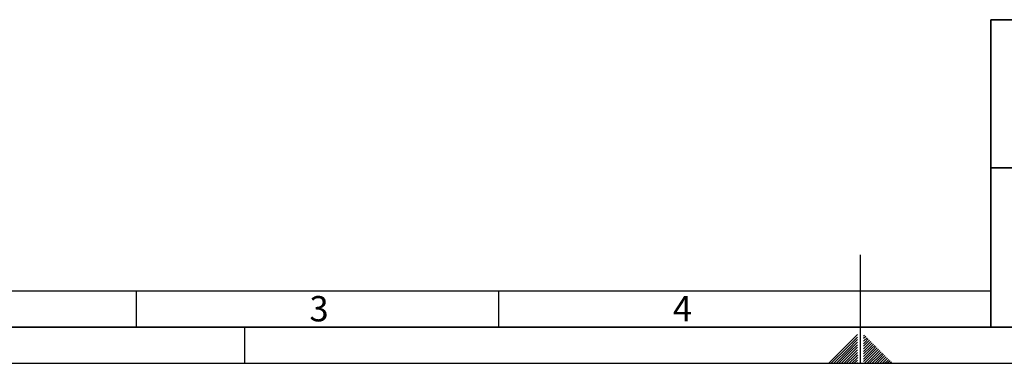
# Paper-space layout 'Blatt2' of a CAD drawing. Units: millimetres. Extents: x 0 to 4200, y 0 to 2970.
# Drawn here: x 939 to 2298, y 0 to 475 of the extents above; entities that cross this region are included whole.
import ezdxf

# ---------------------------------------------------------------- set-up
doc = ezdxf.new("R2010")
doc.units = ezdxf.units.MM
for name, color, linetype in [('1', 7, 'Continuous'), ('61', 7, 'Continuous'), ('62', 7, 'Continuous')]:
    doc.layers.add(name, color=color, linetype=linetype)
doc.styles.add('SLDTEXTSTYLE0', font='TXT', dxfattribs={"width": 0.75})

psp = doc.layouts.new('Blatt2')

# ---------------------------------------------------------------- linework, layer by layer
at = {"color": 7, "linetype": 'Continuous', "lineweight": 35, "ltscale": 10}
psp.add_line((2280, 474.5), (4150, 474.5), dxfattribs=at)
at = {"layer": '1', "color": 7, "linetype": 'Continuous', "lineweight": 35, "ltscale": 10}
for p, q in [((2280, 474.5), (2280, 50)), ((2280, 50), (4150, 50)), ((2280, 50), (4150, 50)), ((2280, 50), (4150, 50)), ((2280, 50), (4150, 50))]:
    psp.add_line(p, q, dxfattribs=at)
at = {"layer": '1', "lineweight": 35, "ltscale": 10}
psp.add_line((2772.9, 270), (2280, 270), dxfattribs=at)
at = {"layer": '61', "color": 7, "linetype": 'Continuous', "ltscale": 10}
psp.add_line((100, 100), (2280, 100), dxfattribs=at)
at = {"layer": '61', "color": 7, "linetype": 'Continuous', "lineweight": 35, "ltscale": 10}
psp.add_line((50, 50), (4150, 50), dxfattribs=at)
at = {"layer": '61', "ltscale": 10}
psp.add_line((0, 0), (4200, 0), dxfattribs=at)
at = {"layer": '62', "color": 7, "linetype": 'Continuous', "ltscale": 10}
for p, q in [((2100, 0), (2100, 150)), ((1100, 100), (1100, 50)), ((1600, 100), (1600, 50)), ((1250, 0), (1250, 50)), ((2095.8, 39.7), (2079.2, 23.1)), ((2095.8, 36.2), (2081, 21.4)), ((2095.8, 32.7), (2082.7, 19.6)), ((2095.8, 29.1), (2084.5, 17.8)), ((2105.3, 38.9), (2104.2, 37.7)), ((2107.1, 37.1), (2104.2, 34.2)), ((2104.7, 31.2), (2104.2, 30.7)), ((2106.5, 29.4), (2104.2, 27.1)), ((2108.3, 27.7), (2104.2, 23.6)), ((2108.9, 35.3), (2104.7, 31.2)), ((2110.6, 33.6), (2106.5, 29.4)), ((2112.4, 31.8), (2108.3, 27.7)), ((2114.2, 30), (2110, 25.9)), ((2115.9, 28.3), (2111.8, 24.1)), ((2079.2, 23.1), (2056.1, 0)), ((2081, 21.4), (2059.6, 0)), ((2082.7, 19.6), (2063.1, 0)), ((2084.5, 17.8), (2066.7, 0)), ((2086.3, 16.1), (2070.2, 0)), ((2088, 14.3), (2073.7, 0)), ((2095.8, 25.6), (2086.3, 16.1)), ((2095.8, 22.1), (2088, 14.3)), ((2095.8, 18.5), (2089.8, 12.5)), ((2095.8, 15), (2091.6, 10.8)), ((2110, 25.9), (2104.2, 20.1)), ((2111.8, 24.1), (2104.2, 16.5)), ((2113.6, 22.4), (2104.2, 13)), ((2115.3, 20.6), (2104.2, 9.5)), ((2117.1, 18.8), (2104.2, 5.9)), ((2118.9, 17.1), (2104.2, 2.4)), ((2120.7, 15.3), (2105.4, 0)), ((2117.7, 26.5), (2113.6, 22.4)), ((2119.5, 24.7), (2115.3, 20.6)), ((2121.2, 23), (2117.1, 18.8)), ((2123, 21.2), (2118.9, 17.1)), ((2124.8, 19.4), (2120.7, 15.3)), ((2126.5, 17.7), (2122.4, 13.5)), ((2128.3, 15.9), (2124.2, 11.8)), ((2130.1, 14.1), (2126, 10)), ((2089.8, 12.5), (2077.3, 0)), ((2091.6, 10.8), (2080.8, 0)), ((2093.3, 9), (2084.3, 0)), ((2095.1, 7.2), (2087.9, 0)), ((2095.8, 4.4), (2091.4, 0)), ((2095.8, 11.5), (2093.3, 9)), ((2095.8, 0.9), (2094.9, 0)), ((2095.8, 7.9), (2095.1, 7.2)), ((2122.4, 13.5), (2108.9, 0)), ((2124.2, 11.8), (2112.4, 0)), ((2126, 10), (2116, 0)), ((2127.7, 8.2), (2119.5, 0)), ((2129.5, 6.5), (2123, 0)), ((2131.3, 4.7), (2126.6, 0)), ((2131.8, 12.4), (2127.7, 8.2)), ((2133.6, 10.6), (2129.5, 6.5)), ((2133, 2.9), (2130.1, 0)), ((2135.4, 8.8), (2131.3, 4.7)), ((2137.2, 7), (2133, 2.9)), ((2134.8, 1.2), (2133.6, 0)), ((2138.9, 5.3), (2134.8, 1.2)), ((2140.7, 3.5), (2137.2, 0)), ((2142.5, 1.7), (2140.7, 0))]:
    psp.add_line(p, q, dxfattribs=at)

# ---------------------------------------------------------------- texts
at = {"layer": '62', "ltscale": 10, "char_height": 35, "attachment_point": 2, "style": 'SLDTEXTSTYLE0'}
for s, insert in [('3', (1352.3, 92.9)), ('4', (1854.1, 92.9))]:
    psp.add_mtext(s, dxfattribs=dict(at, insert=insert))

doc.saveas('drawing.dxf')
